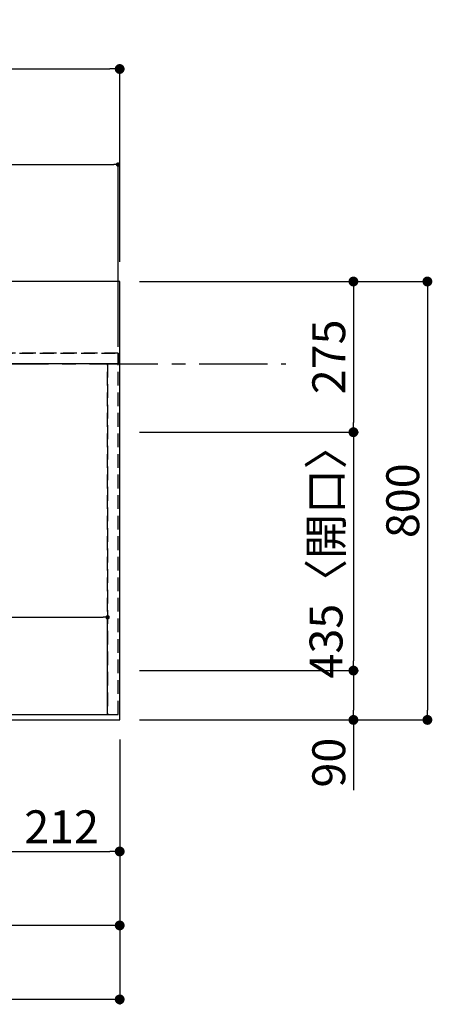
# Model space of a CAD drawing. Extents: x 27948 to 54421, y -22053 to -13183.
# Drawn here: x 31829 to 32583, y -16020 to -14223 of the extents above; entities that cross this region are included whole.
import ezdxf

# ---------------------------------------------------------------- set-up
doc = ezdxf.new("R2010")
doc.units = 0
doc.header["$LTSCALE"] = 50
doc.header["$MEASUREMENT"] = 0
for name, pattern in [('CENTER', [2, 1.25, -0.25, 0.25, -0.25]), ('DASHED', [0.75, 0.5, -0.25]), ('HIDDEN', [0.375, 0.25, -0.125])]:
    doc.linetypes.add(name, pattern=pattern)
doc.layers.get('0').update_dxf_attribs({"linetype": 'CONTINUOUS'})
doc.layers.get('DEFPOINTS').update_dxf_attribs({"color": 146, "linetype": 'CONTINUOUS'})
for name, color, linetype in [('111-壁仕上', 3, 'CONTINUOUS'), ('121-キャビネット（中）', 253, 'HIDDEN'), ('126-甲板', 2, 'CONTINUOUS'), ('166-寸法B', 11, 'CONTINUOUS')]:
    doc.layers.add(name, color=color, linetype=linetype)
doc.styles.add('KH001', font='txt')
doc.dimstyles.new('KH1xx015', dxfattribs={"dimscale": 10, "dimtxt": 3.8, "dimasz": 0.8, "dimexe": 0.3, "dimexo": 1.2, "dimgap": 0.5, "dimtad": 3, "dimdec": 1, "dimdsep": 46, "dimlunit": 6, "dimtxsty": 'KH001', "dimblk": 'DOT', "dimcen": 1, "dimdle": 1, "dimclrd": 256, "dimclre": 256, "dimclrt": 256, "dimadec": 0, "dimazin": 0, "dimtfac": 1, "dimtdec": 1, "dimtix": 1, "dimtmove": 2, "dimatfit": 3, "dimldrblk": 'CLOSEDBLANK', "dimfxl": 1, "dimtolj": 1, "dimtzin": 0, "dimlwd": -1, "dimlwe": -1, "dimarcsym": 0})
doc.dimstyles.new('KH1xx030', dxfattribs={"dimscale": 30, "dimtxt": 2, "dimasz": 0.6, "dimexe": 0.3, "dimexo": 1.2, "dimgap": 0.5, "dimtad": 3, "dimdec": 1, "dimdsep": 46, "dimlunit": 6, "dimtxsty": 'KH001', "dimblk": 'DOT', "dimcen": 1, "dimdle": 1, "dimclrd": 256, "dimclre": 256, "dimclrt": 256, "dimadec": 0, "dimazin": 0, "dimtfac": 1, "dimtdec": 1, "dimtix": 1, "dimtmove": 2, "dimatfit": 3, "dimldrblk": 'CLOSEDBLANK', "dimfxl": 1, "dimtolj": 1, "dimtzin": 0, "dimlwd": -1, "dimlwe": -1, "dimarcsym": 0})

# ---------------------------------------------------------------- blocks, each defined once
blk = doc.blocks.new('_Dot')
at = {"color": 0, "linetype": 'ByBlock', "lineweight": -2}
blk.add_line((-0.5, 0), (-1, 0), dxfattribs=at)
at = {"color": 0, "linetype": 'ByBlock', "const_width": 0.5}
blk.add_lwpolyline([(-0.25, 0, 1), (0.25, 0, 1)], format="xyb", close=True, dxfattribs=at)
blk = doc.blocks.new('*D41')
at = {"layer": '166-寸法B', "transparency": 16777216}
for p, q in [((29424, -15536.9), (29424, -15884.9)), ((32012, -15536.9), (32012, -15884.9)), ((31994, -15875.9), (29442, -15875.9))]:
    blk.add_line(p, q, dxfattribs=at)
at = {"layer": 'DEFPOINTS', "color": 0, "transparency": 16777216}
for p in [(29424, -15500.9), (32012, -15500.9), (29424, -15875.9)]:
    blk.add_point(p, dxfattribs=at)
at = {"layer": '166-寸法B', "transparency": 16777216, "xscale": 18, "yscale": 18, "zscale": 18, "rotation": 180}
blk.add_blockref('_Dot', (29424, -15875.9), dxfattribs=at)
at = {"layer": '166-寸法B', "transparency": 16777216, "xscale": 18, "yscale": 18, "zscale": 18}
blk.add_blockref('_Dot', (32012, -15875.9), dxfattribs=at)
at = {"layer": '166-寸法B', "transparency": 16777216, "insert": (30718, -15825.5), "char_height": 60, "attachment_point": 5, "style": 'KH001'}
blk.add_mtext('\\A1;2,588〈ﾜｰｸﾄｯﾌﾟ寸法〉', dxfattribs=at)
blk = doc.blocks.new('_ClosedBlank')
at = {"color": 0, "linetype": 'ByBlock', "lineweight": -2}
for p, q in [((-1, 0.167), (0, 0)), ((-1, 0.167), (-1, -0.167)), ((0, 0), (-1, -0.167))]:
    blk.add_line(p, q, dxfattribs=at)
blk = doc.blocks.new('*D42')
at = {"layer": '166-寸法B', "transparency": 16777216}
for p, q in [((32048, -14700.9), (32447.6, -14700.9)), ((32438.6, -14718.9), (32438.6, -14957.9)), ((32048, -14975.9), (32447.6, -14975.9))]:
    blk.add_line(p, q, dxfattribs=at)
at = {"layer": 'DEFPOINTS', "color": 0, "transparency": 16777216}
for p in [(32012, -14700.9), (32012, -14975.9), (32438.6, -14975.9)]:
    blk.add_point(p, dxfattribs=at)
at = {"layer": '166-寸法B', "transparency": 16777216, "xscale": 18, "yscale": 18, "zscale": 18}
for p, rotation in [((32438.6, -14700.9), 90), ((32438.6, -14975.9), 270)]:
    blk.add_blockref('_Dot', p, dxfattribs=dict(at, rotation=rotation))
at = {"layer": '166-寸法B', "transparency": 16777216, "insert": (32393.6, -14838.4), "char_height": 60, "attachment_point": 5, "rotation": 90, "style": 'KH001'}
blk.add_mtext('\\A1;275', dxfattribs=at)
blk = doc.blocks.new('*D43')
at = {"layer": '166-寸法B', "transparency": 16777216}
for p, q in [((32048, -14975.9), (32447.6, -14975.9)), ((32438.6, -14993.9), (32438.6, -15392.9)), ((32048, -15410.9), (32447.6, -15410.9))]:
    blk.add_line(p, q, dxfattribs=at)
at = {"layer": 'DEFPOINTS', "color": 0, "transparency": 16777216}
for p in [(32012, -14975.9), (32012, -15410.9), (32438.6, -15410.9)]:
    blk.add_point(p, dxfattribs=at)
at = {"layer": '166-寸法B', "transparency": 16777216, "xscale": 18, "yscale": 18, "zscale": 18}
for p, rotation in [((32438.6, -14975.9), 90), ((32438.6, -15410.9), 270)]:
    blk.add_blockref('_Dot', p, dxfattribs=dict(at, rotation=rotation))
at = {"layer": '166-寸法B', "transparency": 16777216, "insert": (32388.6, -15193.4), "char_height": 60, "attachment_point": 5, "rotation": 90, "style": 'KH001'}
blk.add_mtext('\\A1;435〈開口〉', dxfattribs=at)
blk = doc.blocks.new('*D44')
at = {"layer": '166-寸法B', "transparency": 16777216}
for p, q in [((32048, -15410.9), (32447.6, -15410.9)), ((32438.6, -15428.9), (32438.6, -15482.9)), ((32048, -15500.9), (32447.6, -15500.9)), ((32438.6, -15500.9), (32438.6, -15629.3))]:
    blk.add_line(p, q, dxfattribs=at)
at = {"layer": 'DEFPOINTS', "color": 0, "transparency": 16777216}
for p in [(32012, -15410.9), (32012, -15500.9), (32438.6, -15500.9)]:
    blk.add_point(p, dxfattribs=at)
at = {"layer": '166-寸法B', "transparency": 16777216, "xscale": 18, "yscale": 18, "zscale": 18}
for p, rotation in [((32438.6, -15410.9), 90), ((32438.6, -15500.9), 270)]:
    blk.add_blockref('_Dot', p, dxfattribs=dict(at, rotation=rotation))
at = {"layer": '166-寸法B', "transparency": 16777216, "insert": (32393.6, -15578.9), "char_height": 60, "attachment_point": 5, "rotation": 90, "style": 'KH001'}
blk.add_mtext('\\A1;90', dxfattribs=at)
blk = doc.blocks.new('*D73')
at = {"layer": '166-寸法B', "transparency": 16777216}
for p, q in [((31800, -15536.9), (31800, -15749.9)), ((32012, -15536.9), (32012, -15749.9)), ((31818, -15740.9), (31994, -15740.9))]:
    blk.add_line(p, q, dxfattribs=at)
at = {"layer": 'DEFPOINTS', "color": 0, "transparency": 16777216}
for p in [(31800, -15500.9), (32012, -15500.9), (32012, -15740.9)]:
    blk.add_point(p, dxfattribs=at)
at = {"layer": '166-寸法B', "transparency": 16777216, "xscale": 18, "yscale": 18, "zscale": 18, "rotation": 180}
blk.add_blockref('_Dot', (31800, -15740.9), dxfattribs=at)
at = {"layer": '166-寸法B', "transparency": 16777216, "xscale": 18, "yscale": 18, "zscale": 18}
blk.add_blockref('_Dot', (32012, -15740.9), dxfattribs=at)
at = {"layer": '166-寸法B', "transparency": 16777216, "insert": (31906, -15695.9), "char_height": 60, "attachment_point": 5, "style": 'KH001'}
blk.add_mtext('\\A1;212', dxfattribs=at)
blk = doc.blocks.new('*D74')
at = {"layer": '166-寸法B', "transparency": 16777216}
for p, q in [((32048, -14700.9), (32582.6, -14700.9)), ((32573.6, -14718.9), (32573.6, -15482.9)), ((32048, -15500.9), (32582.6, -15500.9))]:
    blk.add_line(p, q, dxfattribs=at)
at = {"layer": 'DEFPOINTS', "color": 0, "transparency": 16777216}
for p in [(32012, -14700.9), (32012, -15500.9), (32573.6, -15500.9)]:
    blk.add_point(p, dxfattribs=at)
at = {"layer": '166-寸法B', "transparency": 16777216, "xscale": 18, "yscale": 18, "zscale": 18}
for p, rotation in [((32573.6, -14700.9), 90), ((32573.6, -15500.9), 270)]:
    blk.add_blockref('_Dot', p, dxfattribs=dict(at, rotation=rotation))
at = {"layer": '166-寸法B', "transparency": 16777216, "insert": (32528.6, -15100.9), "char_height": 60, "attachment_point": 5, "rotation": 90, "style": 'KH001'}
blk.add_mtext('\\A1;800', dxfattribs=at)
blk = doc.blocks.new('*D76')
at = {"layer": '166-寸法B', "transparency": 16777216}
for p, q in [((29421, -15536.9), (29421, -16019.9)), ((32012, -15536.9), (32012, -16019.9)), ((31994, -16010.9), (29439, -16010.9))]:
    blk.add_line(p, q, dxfattribs=at)
at = {"layer": 'DEFPOINTS', "color": 0, "transparency": 16777216}
for p in [(29421, -15500.9), (32012, -15500.9), (29421, -16010.9)]:
    blk.add_point(p, dxfattribs=at)
at = {"layer": '166-寸法B', "transparency": 16777216, "xscale": 18, "yscale": 18, "zscale": 18, "rotation": 180}
blk.add_blockref('_Dot', (29421, -16010.9), dxfattribs=at)
at = {"layer": '166-寸法B', "transparency": 16777216, "xscale": 18, "yscale": 18, "zscale": 18}
blk.add_blockref('_Dot', (32012, -16010.9), dxfattribs=at)
at = {"layer": '166-寸法B', "transparency": 16777216, "insert": (30716.5, -15962), "char_height": 60, "attachment_point": 5, "style": 'KH001'}
blk.add_mtext('\\A1;2,591', dxfattribs=at)
blk = doc.blocks.new('*D79')
at = {"layer": 'DEFPOINTS', "transparency": 16777216}
for p, q in [((30940, -15478.9), (30940, -15310.7)), ((30948, -15313.7), (31982, -15313.7)), ((31990, -15478.9), (31990, -15310.7))]:
    blk.add_line(p, q, dxfattribs=at)
at = {"layer": 'DEFPOINTS', "color": 0, "transparency": 16777216}
for p in [(31990, -15313.7), (30940, -15490.9), (31990, -15490.9)]:
    blk.add_point(p, dxfattribs=at)
at = {"layer": 'DEFPOINTS', "transparency": 16777216, "xscale": 8, "yscale": 8, "zscale": 8, "rotation": 180}
blk.add_blockref('_Dot', (30940, -15313.7), dxfattribs=at)
at = {"layer": 'DEFPOINTS', "transparency": 16777216, "xscale": 8, "yscale": 8, "zscale": 8}
blk.add_blockref('_Dot', (31990, -15313.7), dxfattribs=at)
at = {"layer": 'DEFPOINTS', "transparency": 16777216, "insert": (31465, -15287.3), "char_height": 38, "attachment_point": 5, "style": 'KH001'}
blk.add_mtext('\\A1;1,050', dxfattribs=at)
blk = doc.blocks.new('*D84')
at = {"layer": '166-寸法B', "transparency": 16777216}
for p, q in [((30329, -14664.9), (30329, -14304.1)), ((30347, -14313.1), (31994, -14313.1)), ((32012, -14664.9), (32012, -14304.1))]:
    blk.add_line(p, q, dxfattribs=at)
at = {"layer": 'DEFPOINTS', "color": 0, "transparency": 16777216}
for p in [(32012, -14313.1), (30329, -14700.9), (32012, -14700.9)]:
    blk.add_point(p, dxfattribs=at)
at = {"layer": '166-寸法B', "transparency": 16777216, "xscale": 18, "yscale": 18, "zscale": 18, "rotation": 180}
blk.add_blockref('_Dot', (30329, -14313.1), dxfattribs=at)
at = {"layer": '166-寸法B', "transparency": 16777216, "xscale": 18, "yscale": 18, "zscale": 18}
blk.add_blockref('_Dot', (32012, -14313.1), dxfattribs=at)
at = {"layer": '166-寸法B', "transparency": 16777216, "insert": (31170.5, -14262.8), "char_height": 60, "attachment_point": 5, "style": 'KH001'}
blk.add_mtext('\\A1;1,683〈ﾜｰｸﾄｯﾌﾟ寸法〉', dxfattribs=at)
blk = doc.blocks.new('*D105')
at = {"layer": 'DEFPOINTS', "transparency": 16777216}
for p, q in [((30326, -14819.9), (30326, -14484.5)), ((30334, -14487.5), (32001, -14487.5)), ((32009, -14819.9), (32009, -14484.5))]:
    blk.add_line(p, q, dxfattribs=at)
at = {"layer": 'DEFPOINTS', "color": 0, "transparency": 16777216}
for p in [(32009, -14487.5), (30326, -14831.9), (32009, -14831.9)]:
    blk.add_point(p, dxfattribs=at)
at = {"layer": 'DEFPOINTS', "transparency": 16777216, "xscale": 8, "yscale": 8, "zscale": 8, "rotation": 180}
blk.add_blockref('_Dot', (30326, -14487.5), dxfattribs=at)
at = {"layer": 'DEFPOINTS', "transparency": 16777216, "xscale": 8, "yscale": 8, "zscale": 8}
blk.add_blockref('_Dot', (32009, -14487.5), dxfattribs=at)
at = {"layer": 'DEFPOINTS', "transparency": 16777216, "insert": (31167.5, -14461), "char_height": 38, "attachment_point": 5, "style": 'KH001'}
blk.add_mtext('\\A1;1,683', dxfattribs=at)

msp = doc.modelspace()

# ---------------------------------------------------------------- linework, layer by layer
at = {"layer": '111-壁仕上', "color": 253, "linetype": 'CENTER', "ltscale": 2}
msp.add_line((28356.91163, -14850.85049), (32315.19688, -14850.85049), dxfattribs=at)
at = {"layer": '121-キャビネット（中）', "ltscale": 2}
msp.add_line((32009.02827, -14831.85049), (30326.02827, -14831.85049), dxfattribs=at)
msp.add_lwpolyline([(29421.02827, -15490.85049), (32009.02827, -15490.85049), (32009.02827, -14831.85049)], dxfattribs=at)
at = {"layer": '126-甲板'}
msp.add_lwpolyline([(29424.02827, -14853.85049), (29424.02827, -15500.85049), (32012.02827, -15500.85049), (32012.02827, -14700.85049), (30329.02827, -14700.85049)], dxfattribs=at)
at = {"layer": 'DEFPOINTS', "linetype": 'DASHED'}
for points in [[(30329.02827, -14831.85049), (32009.02827, -14831.85049), (32009.02827, -14850.85049), (30329.02827, -14850.85049)], [(30940.02827, -15490.85049), (31990.02827, -15490.85049), (31990.02827, -14850.85049), (30940.02827, -14850.85049)], [(31990.02827, -15490.85049), (32009.02827, -15490.85049), (32009.02827, -14850.85049), (31990.02827, -14850.85049)]]:
    msp.add_lwpolyline(points, close=True, dxfattribs=at)

# ---------------------------------------------------------------- dimensions: what is measured, and where the dimension line sits
at = {"layer": '166-寸法B'}
for base, p1, p2, picture, middle in [((32012.02827, -14313.12513), (30329.02827, -14700.85049), (32012.02827, -14700.85049), '*D84', (31170.52827, -14262.81513)), ((29424.02827, -15875.85049), (32012.02827, -15500.85049), (29424.02827, -15500.85049), '*D41', (30718.02827, -15825.54049))]:
    dim = msp.add_linear_dim(base=base, p1=p1, p2=p2, text='<>〈ﾜｰｸﾄｯﾌﾟ寸法〉', dimstyle='KH1xx030', dxfattribs=at)
    dim.commit()
    dim.dimension.update_dxf_attribs({"geometry": picture, "text_midpoint": middle})
for base, p2, picture, middle in [((32438.6094, -14975.85049), (32012.02827, -14975.85049), '*D42', (32393.6094, -14838.35049)), ((32573.6094, -15500.85049), (32012.02827, -15500.85049), '*D74', (32528.6094, -15100.85049))]:
    dim = msp.add_linear_dim(base=base, p1=(32012.02827, -14700.85049), p2=p2, angle=90, dimstyle='KH1xx030', dxfattribs=at)
    dim.commit()
    dim.dimension.update_dxf_attribs({"geometry": picture, "text_midpoint": middle})
dim = msp.add_linear_dim(base=(32438.6094, -15410.85049), p1=(32012.02827, -14975.85049), p2=(32012.02827, -15410.85049), angle=90, text='<>〈開口〉', dimstyle='KH1xx030', dxfattribs=at)
dim.commit()
dim.dimension.update_dxf_attribs({"geometry": '*D43', "text_midpoint": (32388.5994, -15193.35049)})
dim = msp.add_linear_dim(base=(32438.6094, -15500.85049), p1=(32012.02827, -15410.85049), p2=(32012.02827, -15500.85049), angle=90, dimstyle='KH1xx030', override={"dimtmove": 1}, dxfattribs=at)
dim.commit()
dim.dimension.update_dxf_attribs({"geometry": '*D44', "text_midpoint": (32454.41791, -15578.85601), "dimtype": 128})
for base, p1, p2, picture, middle in [((29421.02827, -16010.85049), (32012.02827, -15500.85049), (29421.02827, -15500.85049), '*D76', (30716.52827, -15962.04049)), ((32012.02827, -15740.85049), (31800.02827, -15500.85049), (32012.02827, -15500.85049), '*D73', (31906.02827, -15695.85049))]:
    dim = msp.add_linear_dim(base=base, p1=p1, p2=p2, dimstyle='KH1xx030', dxfattribs=at)
    dim.commit()
    dim.dimension.update_dxf_attribs({"geometry": picture, "text_midpoint": middle})
at = {"layer": 'DEFPOINTS'}
for base, p1, p2, picture, middle in [((32009.02827, -14487.4627), (30326.02827, -14831.85049), (32009.02827, -14831.85049), '*D105', (31167.52827, -14461.0497)), ((31990.02827, -15313.68076), (30940.02827, -15490.85049), (31990.02827, -15490.85049), '*D79', (31465.02827, -15287.26776))]:
    dim = msp.add_linear_dim(base=base, p1=p1, p2=p2, dimstyle='KH1xx015', dxfattribs=at)
    dim.commit()
    dim.dimension.update_dxf_attribs({"geometry": picture, "text_midpoint": middle})

doc.saveas('drawing.dxf')
